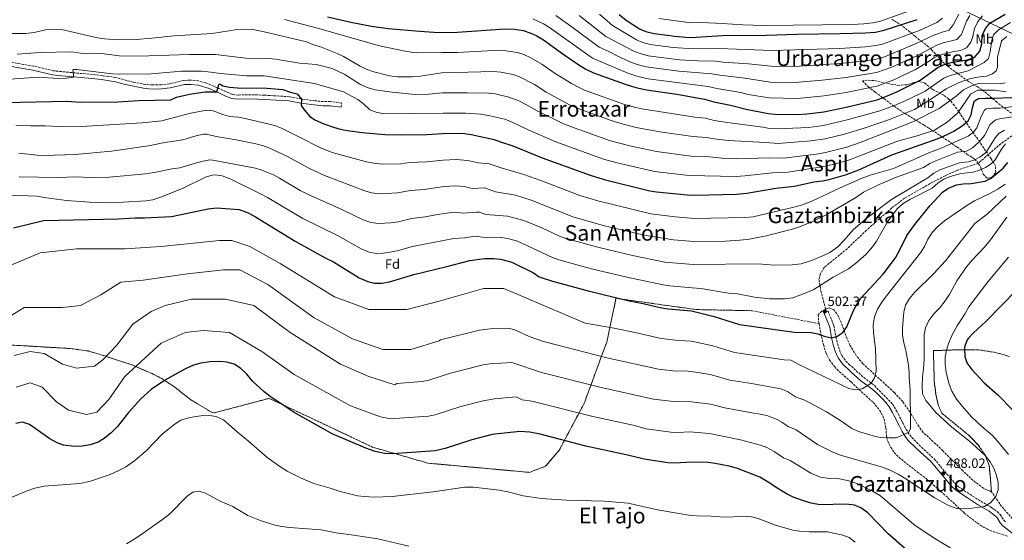
# Model space of a CAD drawing. Units: metres. Extents: x 590090 to 593520, y 4752157 to 4754516.
# Drawn here: x 590591 to 591317, y 4753262 to 4753646 of the extents above; entities that cross this region are included whole.
import ezdxf
from ezdxf.enums import TextEntityAlignment as Align

# ---------------------------------------------------------------- set-up
doc = ezdxf.new("R2010")
doc.units = ezdxf.units.M
doc.header["$MEASUREMENT"] = 0
doc.linetypes.add('DGN Style 3', pattern=[2.435891, 1.739922, -0.695969])
for name, color, linetype, lineweight in [('Camino', 7, 'DGN Style 3', 0), ('Cauce permanente', 151, 'Continuous', 13), ('Cota de punto acotado terreno', 7, 'Continuous', 0), ('Curva de nivel directora', 30, 'Continuous', 30), ('Curva de nivel intermedia', 30, 'Continuous', 0), ('Etiqueta de uso rústico', 92, 'Continuous', 0), ('Etiqueta de zona arbolada', 92, 'Continuous', 0), ('Linea de separación interior de zonas arboladas', 92, 'DGN Style 3', 0), ('Límite de municipio', 7, 'Continuous', 0), ('Margen derecho', 7, 'Continuous', 0), ('Punto acotado terreno (símbolo)', 7, 'Continuous', 0), ('Senda', 7, 'DGN Style 3', 0), ('Texto de rotulación de espacio menor sin especificar', 7, 'Continuous', 0), ('Texto de Área (paraje) menor', 7, 'Continuous', 0), ('Zona arbolada', 92, 'DGN Style 3', 0)]:
    doc.layers.add(name, color=color, linetype=linetype, lineweight=lineweight)
doc.styles.add('Style-Arial', font='arial.ttf')

# ---------------------------------------------------------------- blocks, each defined once
blk = doc.blocks.new('5PATER')
at = {"layer": 'Cauce permanente', "linetype": 'Continuous', "lineweight": 0}
h = blk.add_hatch(color=51, dxfattribs=at)
edge = h.paths.add_edge_path()
edge.add_ellipse((0, 0), major_axis=(-0.11, -0.111), ratio=0.999422, start_angle=0, end_angle=360)

msp = doc.modelspace()

# ---------------------------------------------------------------- linework, layer by layer
at = {"layer": 'Camino', "color": 7, "linetype": 'DGN Style 3', "lineweight": 0}
for points in [[(590828, 4753581.72, 529.19), (590828.39, 4753584.78, 529.19), (590819.87, 4753585.86, 527.5), (590814.9, 4753585.77, 527.03), (590808.45, 4753586.45, 526.31), (590798.62, 4753587.65, 525.23), (590789.84, 4753589.43, 524.39), (590771.23, 4753590.56, 524.21), (590761.33, 4753590.89, 524.09), (590752.05, 4753590.64, 523.96), (590747.72, 4753591.06, 524.09), (590731.61, 4753598.29, 525.47), (590727.98, 4753599.64, 525.76), (590722.39, 4753601.17, 526.14), (590716.9, 4753601.64, 526.48), (590711.91, 4753601.43, 526.79), (590701.19, 4753598.92, 527.87), (590695.17, 4753598.24, 528.35), (590688.99, 4753598.17, 528.53), (590683.68, 4753598.47, 528.95), (590674.43, 4753600.19, 529.64), (590661.41, 4753603.63, 529.62), (590651.52, 4753605.1, 529.48), (590641.75, 4753606.1, 529.39), (590629.18, 4753607.19, 530.07), (590615.61, 4753608.6, 531.23), (590601.05, 4753612.03, 532.37), (590583.61, 4753614.93, 533.75)], [(591185.99, 4753430.72, 502.37), (591187.28, 4753431.23, 502.37), (591191.64, 4753420.27, 501.29), (591193.12, 4753412.03, 499.85), (591194.28, 4753407.21, 499.3), (591196.63, 4753399.99, 498.67), (591197.48, 4753398.35, 498.53), (591200.46, 4753394.33, 498.17), (591202.68, 4753392.03, 497.93), (591213.64, 4753382.11, 496.25), (591221.63, 4753376.14, 495.54), (591234.88, 4753362.51, 492.83), (591239.04, 4753355.39, 492.17), (591242.64, 4753348.27, 490.61), (591244.93, 4753343.87, 490.12), (591249.01, 4753337.75, 489.65), (591254.48, 4753332.32, 489.41), (591265.72, 4753322.03, 488.93), (591277.52, 4753307.87, 487.55), (591280.79, 4753304.1, 487.3), (591283.6, 4753301.56, 487.13), (591291.88, 4753295.95, 486.41), (591300.08, 4753290.75, 485.21), (591308.04, 4753286.11, 484.49), (591312.05, 4753283.15, 484.19), (591314.32, 4753281.07, 484.01), (591317.02, 4753276.83, 483.68), (591318.52, 4753275.07, 483.53)]]:
    msp.add_polyline3d(points, dxfattribs=at)
at = {"layer": 'Curva de nivel directora', "color": 30, "linetype": 'Continuous', "lineweight": 30, "flags": 128}
for points, elevation in [([(590817.92, 4753648.28), (590836.45, 4753644.11), (590850.28, 4753641.56), (590862.68, 4753639.8), (590886, 4753637.72), (590899.84, 4753636.92), (590913.92, 4753637), (590948.68, 4753639.56), (590955.87, 4753639.25), (590962.4, 4753638.19), (590967.96, 4753636.43), (590972.48, 4753634.3), (590977.25, 4753631.46), (590992.6, 4753620.43), (591003.36, 4753612.99), (591008.56, 4753609.79), (591014.24, 4753607.15), (591037.47, 4753598.68), (591045.34, 4753596.16), (591053.27, 4753594.41), (591075.68, 4753591.31), (591096.2, 4753587.63), (591102.96, 4753585.63), (591115.28, 4753583.18), (591126.8, 4753580.19), (591143.05, 4753577.04), (591148.35, 4753576.61), (591164.8, 4753576.27), (591171.92, 4753576.75), (591184.24, 4753578.35), (591200.6, 4753581.79), (591223.44, 4753587.23), (591228.6, 4753588.99), (591238.05, 4753592.94), (591255.16, 4753601.63), (591268.4, 4753611.07), (591272.96, 4753613.13), (591278.04, 4753614.65), (591290.24, 4753616.59), (591294.86, 4753618.43), (591295.96, 4753619.15), (591299.24, 4753623.15), (591300.8, 4753628.43), (591301.12, 4753634.67), (591303.52, 4753639.87), (591306.81, 4753643.69), (591318.04, 4753650.27)], 550), ([(591033.12, 4753650.03), (591038.36, 4753646.03), (591048.2, 4753639.47), (591052.79, 4753637.47), (591059.09, 4753635.97), (591074.2, 4753634.03), (591085, 4753633.23), (591090, 4753633.28), (591109.4, 4753634.51), (591141.96, 4753634.89), (591164.4, 4753635.71), (591196.2, 4753636.03), (591215, 4753636.5), (591222.31, 4753637.14), (591228.64, 4753638.43), (591253.15, 4753646.41)], 575), ([(590580.12, 4753585.2), (590625.48, 4753586.12), (590635.64, 4753585.49), (590663.28, 4753585.72), (590678.44, 4753586.52), (590702.28, 4753587.16), (590706.36, 4753589.16), (590716.17, 4753591.23), (590727.52, 4753592.92), (590736.28, 4753592.92), (590737.74, 4753598.36), (590738.44, 4753599), (590740.76, 4753597.56), (590745.66, 4753596.54), (590751.46, 4753595.94), (590773.2, 4753595.72), (590784.93, 4753594.85), (590790.56, 4753592.84), (590795.4, 4753591.61), (590798.62, 4753587.65), (590798.56, 4753582.92), (590800.68, 4753579.72), (590804.84, 4753574.76), (590809.11, 4753572.15), (590815.24, 4753569.33), (590822.32, 4753566.84), (590827.16, 4753565.57), (590832.68, 4753564.44), (590843.44, 4753562.92), (590860.12, 4753561.65), (590872.76, 4753561.39), (590891.24, 4753561.63), (590902.72, 4753562.36), (590913.24, 4753562.44), (590919.04, 4753562.2), (590924, 4753561.58), (590940.88, 4753557.72), (590945.66, 4753556.23), (590954.56, 4753553.08), (590976.36, 4753544.28), (591011.8, 4753531.5), (591022.08, 4753528.36), (591055.88, 4753520.03), (591060.8, 4753519.13), (591083.28, 4753516.99), (591089.44, 4753516.67), (591119.64, 4753517.56), (591127.42, 4753518.17), (591148.78, 4753521.83), (591162.52, 4753523.47), (591176.92, 4753526.59), (591183.12, 4753527.31), (591188.02, 4753528.31), (591200.3, 4753531.67), (591209.98, 4753535.39), (591234.36, 4753546.43), (591268.68, 4753558.53), (591274.8, 4753561.21), (591280.19, 4753564.1), (591286.36, 4753568.03), (591290.64, 4753571.55), (591293.02, 4753575.95), (591293.88, 4753581.15), (591295.11, 4753585.98), (591295.36, 4753586.43), (591298.44, 4753588.03), (591303.43, 4753588.43), (591310, 4753588.27), (591322.88, 4753588.83)], 525), ([(590586.16, 4753492.52), (590608.36, 4753497.96), (590663.76, 4753499.16), (590675.92, 4753500.12), (590682.96, 4753500.04), (590702.87, 4753501.03), (590729.93, 4753506.73), (590735.9, 4753507.41), (590752.6, 4753506.12), (590759.32, 4753503.64), (590764.88, 4753500.68), (590794.05, 4753482.83), (590816.19, 4753470.61), (590822.24, 4753467.64), (590841.28, 4753455.76), (590847.6, 4753452.92), (590852.49, 4753451.85), (590858.08, 4753451.87), (590863.73, 4753452.81), (590881.5, 4753458.19), (590905.92, 4753464.04), (590922.92, 4753468.52), (590933.76, 4753469.88), (590940.64, 4753470.04), (590945.61, 4753469.6), (590952.33, 4753467.85), (590954.44, 4753467), (590970, 4753459.32), (590974.11, 4753456.47), (590983.86, 4753453.17), (591010.28, 4753446.04), (591040.56, 4753438.76), (591050.88, 4753436.84), (591064.4, 4753433.56), (591069.34, 4753432.8), (591086.56, 4753431.32), (591103.18, 4753427.1), (591121.96, 4753421.24), (591162.28, 4753415.56), (591174.8, 4753415.31), (591179.69, 4753414.36), (591184.51, 4753412.6), (591189.95, 4753411.37), (591193.84, 4753412.35), (591198.2, 4753415.39), (591201.07, 4753419.52), (591206.12, 4753431.63), (591208.68, 4753436.59), (591211.49, 4753440.73), (591227.97, 4753458.32), (591237, 4753470.6), (591240.59, 4753476.91), (591245.52, 4753486.99), (591251.24, 4753495.21), (591262.3, 4753508.97), (591271.68, 4753518.91), (591275.79, 4753521.74), (591281.98, 4753524.34), (591287, 4753525.03), (591292.92, 4753525.39), (591303.36, 4753526.99), (591307.77, 4753529.36), (591316.61, 4753536.62), (591320, 4753540.91)], 500), ([(591326.44, 4753446.51), (591304.04, 4753423.71), (591294.34, 4753414.94), (591290.96, 4753411.23), (591290.07, 4753409.99), (591288.28, 4753405.31), (591288.06, 4753403.84), (591288.32, 4753397.76), (591289.6, 4753392.91), (591293.32, 4753388.03), (591302.46, 4753378.19), (591312.66, 4753369.33), (591323.76, 4753358.11)], 475), ([(591249.68, 4753251.08), (591231.6, 4753266.84), (591216.64, 4753282.23), (591211.48, 4753286.05), (591206.8, 4753287.8), (591200.72, 4753288.6), (591181.2, 4753288.2), (591174.92, 4753289.4), (591169.16, 4753291.16), (591161.63, 4753293.79), (591157.12, 4753295.96), (591151, 4753299.64), (591143.21, 4753304.98), (591136.87, 4753308.55), (591120.51, 4753314.93), (591114.29, 4753316.69), (591104.04, 4753318.68), (591098.84, 4753319.32), (591086.68, 4753319.56), (591074.15, 4753318.88), (591069.16, 4753319.24), (591051.48, 4753321.8), (591038.23, 4753325.17), (591008.52, 4753331.56), (590974.92, 4753340.23), (590967.29, 4753341.82), (590959.91, 4753342.3), (590939.48, 4753340.1), (590924.36, 4753336.19), (590904.68, 4753329.72), (590897.28, 4753328.12), (590866.2, 4753325.8), (590859.88, 4753326.12), (590852.96, 4753327.48), (590846.24, 4753329.88), (590821.32, 4753340.52), (590793.24, 4753356.28), (590775.52, 4753368.12), (590771.2, 4753371.48), (590762.84, 4753379.24), (590758.25, 4753384.54), (590753.99, 4753388.8), (590748.91, 4753391.88), (590743.49, 4753393.53), (590738.52, 4753394.04), (590731.16, 4753393.72), (590724.44, 4753392.68), (590718.96, 4753391.16), (590714, 4753389.08), (590708.88, 4753386.44), (590697.49, 4753379.91), (590687.85, 4753373.18), (590680.16, 4753366.52), (590671, 4753356.2), (590662.96, 4753345.91), (590658.36, 4753341.19), (590653.08, 4753337.04), (590648.76, 4753334.52), (590642.84, 4753332.36), (590636.88, 4753331.4), (590631.24, 4753331.32), (590623.18, 4753332.29), (590618.44, 4753333.88), (590612.96, 4753336.84), (590597.92, 4753347.34), (590592.86, 4753349.06), (590587.92, 4753348.12)], 475)]:
    msp.add_lwpolyline(points, dxfattribs=dict(at, elevation=elevation))
at = {"layer": 'Curva de nivel intermedia', "color": 30, "linetype": 'Continuous', "lineweight": 0, "flags": 128}
for points, elevation in [([(591248.1, 4753653.11), (591225.37, 4753644.92), (591220.46, 4753643.94), (591213.67, 4753643.11), (591205.08, 4753642.68), (591139.67, 4753641.89), (591124.42, 4753642.45), (591109.26, 4753643.55), (591094.08, 4753644.19), (591086.09, 4753643.9), (591062.41, 4753647.26)], 580), ([(590786.11, 4753646.34), (590810.52, 4753640.12), (590856.24, 4753627.02), (590876.57, 4753622.86), (590883.38, 4753621.92), (590901.96, 4753622.01), (590913.79, 4753622.08), (590944.72, 4753623.74), (590949.7, 4753623.4), (590958.1, 4753622.1), (590962.89, 4753620.67), (590967.95, 4753618.09), (590975.96, 4753613.45), (590985.92, 4753606.59), (590997.96, 4753599.25), (591003.06, 4753596.35), (591007.62, 4753594.28), (591037.08, 4753583.66), (591045.54, 4753581.36), (591049.94, 4753580.48), (591089.01, 4753574.33), (591096.85, 4753573.5), (591103.26, 4753571.93), (591113.12, 4753570.31), (591139.05, 4753566.99), (591144.2, 4753565.99), (591149.19, 4753565.77), (591167.23, 4753566.34), (591172.92, 4753566.72), (591184, 4753568.24), (591202.48, 4753572.51), (591225.63, 4753579.07)], 545), ([(590969.4, 4753646.89), (590977.38, 4753643.23), (590981.65, 4753640.62), (591013.48, 4753617.84), (591039.62, 4753606.84), (591046.83, 4753604.42), (591054.43, 4753602.72), (591098.84, 4753597.01), (591105.25, 4753595.42), (591122.98, 4753592.5), (591128.32, 4753591.11), (591143.83, 4753588.64), (591164.72, 4753588.16), (591184.42, 4753590.11), (591200.63, 4753592.65), (591223.22, 4753597.21), (591235.74, 4753601.85), (591251.76, 4753609.61), (591261.18, 4753615.17), (591265.35, 4753618.14), (591269.91, 4753620.2), (591279.15, 4753622.66), (591284.97, 4753623.58), (591289.53, 4753625.62), (591292.56, 4753629.74), (591294.08, 4753633.8), (591295.33, 4753639.9), (591297.86, 4753644.85), (591301.35, 4753649.22)], 555), ([(590986.49, 4753649.46), (590997.47, 4753641.53), (591018.39, 4753625.89), (591024.61, 4753623.28), (591034.02, 4753618.47), (591041.77, 4753615), (591046.45, 4753613.25), (591053.17, 4753611.45), (591077.08, 4753608.25), (591101.48, 4753606.38), (591107.54, 4753605.21), (591125.83, 4753603.07), (591144.61, 4753600.25), (591162.79, 4753599.96), (591183.05, 4753601.55), (591200.78, 4753603.53), (591222.99, 4753607.19), (591234.29, 4753611.14), (591252.89, 4753619.71), (591267.57, 4753627.51), (591272.3, 4753629.1), (591282.46, 4753631.67), (591285.77, 4753635.35), (591289.54, 4753645.14), (591291.99, 4753649.49)], 560), ([(591003.51, 4753649.49), (591023.3, 4753633.94), (591043.91, 4753623.15), (591048.56, 4753621.32), (591054.66, 4753619.7), (591077.79, 4753616.72), (591091.24, 4753615.95), (591104.12, 4753615.76), (591109.82, 4753614.99), (591128.69, 4753613.65), (591145.4, 4753611.86), (591162.51, 4753611.84), (591195.95, 4753613.91), (591215.08, 4753616.01), (591222.77, 4753617.17), (591227.61, 4753618.47), (591252.29, 4753628.59), (591264.87, 4753634.69), (591271.51, 4753637.1), (591276.7, 4753638.58), (591279.68, 4753642.6), (591283.75, 4753650.37)], 565), ([(591018.55, 4753650.33), (591028.21, 4753641.99), (591046.06, 4753631.31), (591050.68, 4753629.4), (591056.14, 4753627.95), (591072.99, 4753625.7), (591088.12, 4753624.71), (591106.76, 4753625.13), (591146.18, 4753623.46), (591196.08, 4753624.97), (591215.04, 4753626.25), (591222.54, 4753627.15), (591227.42, 4753628.29), (591255.18, 4753638.61), (591267.68, 4753644.32), (591271.73, 4753647.29)], 570), ([(590577.79, 4753635.98), (590595.08, 4753636.07), (590601.46, 4753636.9), (590609.68, 4753638.68), (590614.67, 4753639.19), (590621.52, 4753639.09), (590648.28, 4753633), (590653.21, 4753632.14), (590664.02, 4753631.4), (590676.59, 4753631.77), (590688.28, 4753632.6), (590704.84, 4753634.36), (590732.72, 4753636.12), (590751.28, 4753639.16), (590756.28, 4753639.41), (590762.83, 4753639.07), (590770.13, 4753637.61), (590802.44, 4753629.88), (590807.09, 4753628.02), (590812.84, 4753626.2), (590825.12, 4753621.32), (590829.67, 4753619.22), (590841.96, 4753611.96), (590846.47, 4753609.79), (590852.16, 4753607.72), (590863.63, 4753604.89), (590869.56, 4753604.12), (590880.64, 4753604.15), (590886.27, 4753604.61), (590902.36, 4753607.1), (590940.76, 4753607.92), (590945.72, 4753607.43), (590954.82, 4753605.73), (590959.04, 4753604.35), (590970.61, 4753598.36), (590979.24, 4753592.74), (590996.99, 4753583.18), (591002.16, 4753580.94), (591027.2, 4753571.81), (591036.04, 4753569.04), (591045.76, 4753566.72), (591063.23, 4753563.43), (591087.58, 4753560), (591097.5, 4753559.37), (591103.55, 4753558.23), (591113.47, 4753556.98), (591141.48, 4753555.7), (591150.51, 4753554.93), (591174.64, 4753556.8), (591185.24, 4753558.32)], 540), ([(591225.63, 4753579.07), (591236.3, 4753582.96), (591246.54, 4753587.45), (591259.09, 4753593.55), (591272.85, 4753603.17), (591277.44, 4753605.13), (591290.8, 4753608.46), (591302.49, 4753614.69), (591305.68, 4753617.71), (591306.86, 4753622.59), (591308.22, 4753630.96), (591309.47, 4753635.22), (591312.98, 4753638.73), (591321.89, 4753644.13)], 545), ([(591185.24, 4753558.32), (591199.38, 4753561.76), (591213.83, 4753566.27), (591232.54, 4753572.52), (591248.74, 4753578.91), (591251.04, 4753579.97), (591264.48, 4753588.4), (591274.51, 4753595.36), (591284.18, 4753600.01), (591291.61, 4753602.71), (591297.56, 4753603.87), (591304.26, 4753604.65), (591308.72, 4753606.2), (591311.32, 4753608.52), (591312.43, 4753611.22), (591312.36, 4753618.58), (591315.42, 4753630.56), (591319.17, 4753633.85)], 540), ([(590588.99, 4753620.8), (590605.92, 4753622.03), (590629.24, 4753622.6), (590635.56, 4753621.56), (590651.28, 4753621.26), (590664.24, 4753619.56), (590669.24, 4753619.32), (590686, 4753619.48), (590715.96, 4753620.5), (590735.2, 4753620.52), (590757.64, 4753617.88), (590774.52, 4753617.56), (590779.5, 4753617.08), (590797.19, 4753614.29), (590809.56, 4753613.16), (590821.24, 4753610.36), (590830.68, 4753605.89), (590842.36, 4753598.52), (590847.2, 4753596.28), (590852.96, 4753594.52), (590865.52, 4753592.68), (590882.68, 4753591.16), (590892.69, 4753591.25), (590902.75, 4753592.19), (590920.98, 4753592.41), (590936.8, 4753592.1), (590941.74, 4753591.44), (590951.74, 4753589.19), (590959.21, 4753586.4), (590965.26, 4753583.26), (590972.56, 4753578.9), (590991.68, 4753569.63), (590999.98, 4753566.37), (591026.81, 4753556.78), (591042.08, 4753552.9), (591060.78, 4753548.96), (591086.15, 4753545.66), (591097.83, 4753545.26), (591108.83, 4753544.07), (591119.77, 4753543.61)], 535), ([(590583.6, 4753602.36), (590604.31, 4753603.75), (590619.31, 4753602.94), (590625.19, 4753603.13), (590630.73, 4753603.96), (590629.95, 4753609.33), (590630.36, 4753609.56), (590632.6, 4753609.56), (590659.16, 4753606.2), (590664.16, 4753606.11), (590687.84, 4753606.36), (590710.31, 4753608.18), (590724.88, 4753608.2), (590731.8, 4753607.64), (590738.88, 4753606.52), (590758.19, 4753604.94), (590771.2, 4753604.74), (590808.28, 4753599.16), (590829.67, 4753593.13), (590840.32, 4753587.48), (590844.25, 4753584.39), (590849.2, 4753579.72), (590853.86, 4753577.91), (590859.55, 4753576.76), (590903.14, 4753577.27), (590920.01, 4753577.3), (590930.96, 4753576.52), (590937.76, 4753575.42), (590948.71, 4753572.73), (590954.79, 4753570.49), (590965.88, 4753565.05), (590986.38, 4753556.09), (591016.93, 4753544.94), (591021.67, 4753543.34), (591031.58, 4753540.71), (591058.33, 4753534.5), (591063.26, 4753533.69), (591084.71, 4753531.33), (591119.6, 4753530.56), (591125.96, 4753530.92), (591146.35, 4753533.12), (591157.65, 4753533.69), (591174.5, 4753536.53), (591181.87, 4753537.33), (591193.06, 4753539.88), (591203.15, 4753542.77), (591238.45, 4753556.68), (591252.95, 4753560.55), (591265.96, 4753564.81)], 530), ([(591119.77, 4753543.61), (591143.92, 4753544.41), (591151.59, 4753544.09), (591156.57, 4753544.43), (591180.62, 4753547.35), (591186.48, 4753548.41), (591201.26, 4753552.27), (591210.94, 4753555.62), (591249.98, 4753571), (591269.31, 4753580.67), (591281.95, 4753589.95), (591287.15, 4753594.59), (591292.73, 4753597.3), (591298.31, 4753599.23), (591314.29, 4753598.85), (591318.01, 4753599.62)], 535), ([(591265.96, 4753564.81), (591275.26, 4753570.61), (591283.06, 4753577.57), (591292.73, 4753591.5), (591297.93, 4753594.2), (591310.2, 4753594.2), (591318.75, 4753593.04)], 530), ([(591168.44, 4753509.63), (591175.28, 4753512.43), (591196.36, 4753522.27), (591212.56, 4753529.23), (591218.28, 4753531.39), (591235.72, 4753536.51), (591254.55, 4753544.8), (591259.18, 4753547.05), (591271.34, 4753551.69), (591290.64, 4753560.3), (591294.64, 4753563.3), (591297.02, 4753566.5), (591300.35, 4753574.85), (591302.68, 4753579.47), (591304, 4753580.36), (591308.97, 4753581.03), (591313.97, 4753581.01), (591324.05, 4753582.13)], 520), ([(590588, 4753568.52), (590598.76, 4753568.04), (590609.48, 4753568.04), (590619.76, 4753567.49), (590640.2, 4753567.74), (590681.23, 4753570.17), (590695.68, 4753571.56), (590715.92, 4753576.92), (590728.64, 4753579.48), (590733.61, 4753578.99), (590740.68, 4753576.36), (590745.76, 4753574.84), (590752.24, 4753574.28), (590757.15, 4753573.33), (590774.92, 4753569.24), (590779.73, 4753567.85), (590784.39, 4753566), (590797.7, 4753559.28), (590812.23, 4753551.88), (590821.37, 4753548.34), (590845.73, 4753541.51), (590851.93, 4753540.35), (590858.59, 4753539.69), (590871.91, 4753539.96), (590878.51, 4753540.8), (590891.24, 4753541.4), (590903.36, 4753542.69), (590912.74, 4753543.01), (590921.35, 4753542.33), (590929.15, 4753540.54), (590937.29, 4753539.88), (590946.75, 4753536.62), (590962.9, 4753531.98), (590975.32, 4753527.63), (591004.12, 4753516.5), (591017.33, 4753512.54), (591056.52, 4753503.06), (591074.45, 4753500.66), (591088.86, 4753499.6), (591126, 4753500.19), (591131.96, 4753500.67), (591162.08, 4753507.87), (591168.44, 4753509.63)], 520), ([(590918.7, 4753523.07), (590924.55, 4753521.73), (590933.7, 4753522.04), (590941.91, 4753519.25), (590956.73, 4753516.66), (590968.84, 4753512.92), (590998.98, 4753500.67), (591022.27, 4753494.22), (591047.36, 4753488.1), (591054.67, 4753486.62), (591073.17, 4753483.7), (591088.29, 4753482.53), (591111.64, 4753482.91), (591122.12, 4753483.47), (591129.32, 4753484.35), (591141.64, 4753486.75), (591160.04, 4753491.31), (591165, 4753492.83), (591175.32, 4753497.15), (591185.84, 4753502.35), (591208.2, 4753515.39), (591213.52, 4753518.91), (591225.08, 4753524.59), (591237.88, 4753530.11), (591257.75, 4753537.18), (591262.31, 4753540.01), (591266.79, 4753542.19), (591282.91, 4753548.48), (591289.46, 4753549.26), (591293.83, 4753551.69), (591298.61, 4753555.94), (591303.06, 4753561), (591306.81, 4753568.56), (591310.51, 4753572.09), (591312.54, 4753572.92), (591323.18, 4753574.56)], 515), ([(590590.19, 4753547.83), (590603.76, 4753546.36), (590608.76, 4753546.11), (590631.64, 4753546.88), (590658.49, 4753549.15), (590685.84, 4753553.16), (590697.8, 4753555.56), (590711.08, 4753557.64), (590721.68, 4753560.76), (590726.64, 4753561.77), (590728.68, 4753561.72), (590735.64, 4753560.04), (590750.45, 4753557.7), (590765.02, 4753554.72), (590769.84, 4753553.35), (590774.52, 4753551.6), (590787.81, 4753545.48), (590804.64, 4753536.42), (590815.6, 4753531.25), (590845.57, 4753519.83), (590850.41, 4753518.59), (590857.07, 4753517.73), (590869.55, 4753518.39), (590879.25, 4753520.15), (590889.23, 4753520.94), (590904, 4753523.03), (590912.25, 4753523.59), (590918.7, 4753523.07)], 515), ([(590870.21, 4753497.11), (590880, 4753499.49), (590889.92, 4753500.74), (590899.06, 4753502.48), (590909.61, 4753503.99), (590911.75, 4753504.16), (590918, 4753503.37), (590927.98, 4753504.26), (590930.1, 4753504.2), (590934.82, 4753502.48), (590950.76, 4753501.17), (590962.73, 4753498.14), (590976.11, 4753492.54), (590989.14, 4753486.56), (590993.84, 4753484.85), (591017.51, 4753478.34), (591043.1, 4753472.13), (591066.94, 4753467.41), (591087.71, 4753465.46), (591135.64, 4753466.11), (591147.56, 4753465.15), (591160.88, 4753465.23), (591167.44, 4753466.11), (591174.44, 4753468.27), (591184.04, 4753472.27), (591188.6, 4753474.51), (591194.4, 4753478.59), (591199.04, 4753483.23), (591206.12, 4753491.31), (591216.28, 4753500.11), (591234.16, 4753513.47), (591260.95, 4753529.56), (591265.43, 4753532.98), (591269.76, 4753535.42), (591284.27, 4753540.66), (591290.79, 4753541.33), (591295.51, 4753542.93), (591299.21, 4753544.83), (591303.29, 4753547.78), (591304.51, 4753549.18), (591310.72, 4753559.18), (591313.28, 4753562.26), (591317.58, 4753564.84)], 510), ([(590958.08, 4753482.79), (590983.99, 4753470.71), (590988.71, 4753469.04), (591012.75, 4753462.49), (591038.85, 4753456.16), (591065.67, 4753450.48), (591070.63, 4753449.79), (591087.14, 4753448.39), (591093.36, 4753447.8), (591113.92, 4753444.44), (591120.52, 4753443.8), (591133, 4753441.56), (591144.32, 4753440.19), (591155.28, 4753440.11), (591161.32, 4753440.91), (591171.72, 4753444.83), (591176.88, 4753447.23), (591191.04, 4753456.11), (591202.28, 4753462.43), (591207.6, 4753466.27), (591215.4, 4753473.15), (591220.04, 4753478.51), (591223, 4753482.91), (591231.36, 4753497.55), (591238.52, 4753506.99), (591242.84, 4753510.51), (591248.08, 4753513.71), (591264.15, 4753521.95), (591268.56, 4753525.95), (591272.71, 4753528.66), (591277.43, 4753530.53), (591285.63, 4753532.85), (591294.33, 4753533.74), (591299.12, 4753535.08), (591303.49, 4753537.1), (591307.67, 4753539.92), (591310.56, 4753542.9), (591315.29, 4753550.62), (591318.25, 4753554.69)], 505), ([(590590.31, 4753530.28), (590619.16, 4753529.69), (590632.72, 4753530.36), (590642.76, 4753529.79), (590656.84, 4753530.04), (590683.64, 4753532.6), (590690.04, 4753533.48), (590703.2, 4753536.2), (590709, 4753537), (590721.12, 4753540.6), (590726.08, 4753541.88), (590731.06, 4753542.73), (590733.36, 4753542.6), (590764.72, 4753536.78), (590769.48, 4753535.26), (590777.93, 4753531.67), (590782.57, 4753529.27), (590797.82, 4753520.31), (590805.36, 4753516.43), (590828.4, 4753506.08), (590844.14, 4753498.47), (590849.92, 4753496.61), (590855.54, 4753495.77), (590864.28, 4753496.3), (590870.21, 4753497.11)], 510), ([(590584.12, 4753516.68), (590603.28, 4753516.12), (590610.44, 4753514.76), (590625.24, 4753512.92), (590642.28, 4753511.48), (590650.72, 4753511.32), (590667.12, 4753511.64), (590684, 4753512.68), (590688.95, 4753513.42), (590695.37, 4753515.5), (590710.9, 4753521.73), (590727.96, 4753529.96), (590732.8, 4753531.45), (590735.12, 4753531.72), (590740.05, 4753531.03), (590746.5, 4753528.6), (590768.05, 4753517.87), (590773.73, 4753514.97), (590799.7, 4753499.63), (590825.32, 4753486.86), (590842.71, 4753477.12), (590848.76, 4753474.77), (590854.02, 4753473.81), (590859.01, 4753473.91), (590863.99, 4753474.55), (590869.36, 4753475.68), (590880.75, 4753478.84), (590911.25, 4753484.74), (590919.22, 4753485.14), (590926.51, 4753486.36), (590934.14, 4753485.55), (590939.77, 4753485.77), (590946.21, 4753485.52), (590951.76, 4753484.54), (590958.08, 4753482.79)], 505), ([(590583.61, 4753464.82), (590605.91, 4753474.1), (590632.68, 4753477.19), (590668.37, 4753477.19), (590695.14, 4753478.74), (590738.26, 4753483.38), (590747.18, 4753483.38), (590760.56, 4753478.74), (590782.87, 4753466.36), (590823.02, 4753441.61), (590848.3, 4753432.32), (590876.55, 4753432.32), (590900.34, 4753438.51), (590933.06, 4753447.79), (590947.93, 4753447.79), (591008.15, 4753422.26), (591029.37, 4753418.46), (591045.93, 4753415.03), (591064.06, 4753410.84), (591077.28, 4753409.4), (591086.58, 4753408.96), (591102.31, 4753405.55), (591118.38, 4753400.72), (591154.86, 4753395.07), (591159.9, 4753394.85), (591165.71, 4753391.65), (591202.6, 4753374.12), (591207.56, 4753373), (591212.44, 4753373.79), (591219.04, 4753378.07), (591221.48, 4753381.95), (591222.72, 4753387.15), (591222.4, 4753403.63), (591220.92, 4753415.23), (591220.64, 4753420.91), (591221.52, 4753426.99), (591223.68, 4753432.51), (591226.88, 4753437.87), (591230.4, 4753442.51), (591255.52, 4753474.27), (591258.4, 4753478.91), (591260.96, 4753484.19), (591264.36, 4753489.39), (591268.4, 4753493.55), (591273.28, 4753497.71), (591290.56, 4753509.63), (591295.48, 4753512.59), (591306.72, 4753517.95), (591312.68, 4753521.15), (591318.08, 4753524.83)], 495), ([(590571.71, 4753419.95), (590594.02, 4753433.87), (590622.27, 4753433.87), (590635.65, 4753435.42), (590650.52, 4753443.16), (590665.39, 4753452.44), (590681.75, 4753453.99), (590714.47, 4753458.63), (590741.23, 4753461.72), (590753.13, 4753461.72), (590773.95, 4753450.89), (590808.15, 4753426.13), (590836.4, 4753410.66), (590858.71, 4753402.92), (590879.52, 4753402.92), (590900.34, 4753409.11), (590901.28, 4753410.02), (590930.02, 4753417.07), (590940.02, 4753418.39), (590951.33, 4753418.68), (590956.15, 4753417.33), (590966.61, 4753412.5), (590977.23, 4753408.63), (591024.16, 4753396.74), (591062.2, 4753388.4), (591075.25, 4753386.86), (591082.25, 4753386.99), (591091.51, 4753385.84), (591101.35, 4753384.01), (591114.79, 4753380.21), (591130.77, 4753377.74), (591152.39, 4753373.88), (591157.35, 4753371.75), (591163.34, 4753367.86), (591169.32, 4753365.56), (591174.88, 4753362.92), (591186.16, 4753356.84), (591196, 4753350.6), (591204.84, 4753344.44), (591209.88, 4753342.36), (591220.56, 4753339.16), (591225.88, 4753337.96), (591232.12, 4753337.64), (591237.68, 4753337.64), (591246.55, 4753341.44), (591248.04, 4753344.19), (591248.24, 4753349.31), (591247.96, 4753372.19), (591247.12, 4753382.83), (591247.2, 4753385.79), (591246.76, 4753391.23), (591244.72, 4753402.19), (591243.16, 4753407.71), (591242.24, 4753413.47), (591242.12, 4753418.75), (591243.12, 4753430.35), (591244.44, 4753435.47), (591247.32, 4753440.43), (591251.04, 4753444.83), (591265.36, 4753458.91), (591274, 4753468.27), (591295.64, 4753495.95), (591304.84, 4753502.83), (591318.68, 4753516.11)], 490), ([(591307.16, 4753483.79), (591319.12, 4753500.43)], 485), ([(590586.58, 4753398.28), (590598.48, 4753401.38), (590608.89, 4753399.83), (590622.27, 4753392.1), (590632.68, 4753389), (590646.06, 4753390.55), (590652.01, 4753395.19), (590662.42, 4753406.02), (590674.32, 4753421.49), (590687.7, 4753430.78), (590698.11, 4753435.42), (590717.44, 4753440.06), (590742.72, 4753440.06), (590763.54, 4753435.42), (590790.3, 4753415.3), (590827.48, 4753392.09), (590848.3, 4753382.81), (590867.63, 4753376.62), (590869.04, 4753377.76), (590887.69, 4753379.15), (590892.56, 4753380.26), (590908.74, 4753385.35), (590932.85, 4753391.46), (590937.79, 4753392.24), (590953.89, 4753393.28), (590975.85, 4753385.84), (591018.94, 4753375.01), (591058.43, 4753366.23), (591073.22, 4753364.32), (591086.63, 4753364.26), (591100.57, 4753362.43), (591111.21, 4753359.7), (591130.99, 4753356.06), (591137.22, 4753355.18), (591142.07, 4753353.99), (591149.79, 4753351.07), (591153.15, 4753349.17), (591157.83, 4753345.96), (591163.72, 4753343.48), (591179.56, 4753332.68), (591190.8, 4753327), (591196.44, 4753324.92), (591228.12, 4753315.72), (591233.56, 4753313.56), (591239.16, 4753310.68), (591244.6, 4753307.32), (591265.56, 4753293.64), (591276.24, 4753287.72), (591282.28, 4753285.4), (591287.84, 4753285.24), (591291.76, 4753285.4), (591302.84, 4753286.99), (591307.16, 4753289.71), (591311.08, 4753294.27), (591312.76, 4753299.31), (591312.88, 4753304.75), (591311.72, 4753309.79), (591310, 4753314.83), (591306.96, 4753319.79), (591303.44, 4753324.43), (591299.64, 4753328.11), (591291.64, 4753335.07), (591278.56, 4753345.39), (591267.16, 4753356.19), (591259.36, 4753365.15), (591257.08, 4753370.11), (591256.64, 4753375.79), (591256.88, 4753382.67), (591257.76, 4753388.67), (591258.24, 4753395.47), (591258.32, 4753413.63), (591259.2, 4753418.75), (591261.64, 4753424.35), (591265.36, 4753429.07), (591269.64, 4753433.39), (591273.68, 4753438.67), (591277.08, 4753443.95), (591282.4, 4753453.63), (591289.56, 4753463.79), (591293.32, 4753468.43), (591302.52, 4753478.11), (591307.16, 4753483.79)], 485), ([(591274.72, 4753402.43), (591276.16, 4753407.31), (591278.84, 4753413.71), (591282.52, 4753420.35), (591288.4, 4753429.39), (591291.08, 4753434.35), (591305.2, 4753452.83), (591320.56, 4753470.99)], 480), ([(590588.07, 4753375.07), (590598.48, 4753378.17), (590607.4, 4753375.07), (590617.81, 4753364.24), (590626.73, 4753358.05), (590640.11, 4753354.96), (590647.55, 4753356.51), (590656.47, 4753365.79), (590668.37, 4753382.81), (590695.13, 4753407.57), (590712.98, 4753415.3), (590726.36, 4753416.85), (590745.69, 4753415.3), (590769.48, 4753401.38), (590793.28, 4753384.36), (590834.91, 4753361.15), (590857.03, 4753353.12), (590861.92, 4753352.11), (590867.56, 4753351.77), (590892.48, 4753353.64), (590897.39, 4753354.6), (590916.21, 4753360.67), (590932.77, 4753364.88), (590941.14, 4753366.33), (590957.05, 4753367.76), (590961.65, 4753365.77), (590968.66, 4753364.75), (591013.73, 4753353.28), (591043.47, 4753346.85), (591053.15, 4753344.33), (591071.19, 4753341.78), (591076.18, 4753341.61), (591085.2, 4753342.03), (591099.71, 4753340.87), (591122.69, 4753336.25), (591137.38, 4753332.16), (591142.15, 4753330.36), (591147.5, 4753327.53), (591154.41, 4753322.8), (591159.44, 4753320.92), (591174.64, 4753311.64), (591181.48, 4753308.68), (591188.56, 4753307.56), (591195.76, 4753307.24), (591202.72, 4753305.96), (591209.28, 4753303.64), (591220.04, 4753298.2), (591226.04, 4753294.76), (591250.72, 4753273.72), (591264.84, 4753263.96), (591289.2, 4753249.32)], 480), ([(591320.36, 4753325.23), (591312.64, 4753334.83), (591308.64, 4753339.31), (591300.84, 4753345.95), (591293.28, 4753353.23), (591286.44, 4753360.67), (591282, 4753366.27), (591278.64, 4753371.95), (591276.6, 4753377.31), (591274.52, 4753385.95), (591273.68, 4753391.71), (591273.8, 4753397.07), (591274.72, 4753402.43)], 480), ([(590583.36, 4753292.97), (590595.42, 4753298.35), (590601.87, 4753300.53), (590608.69, 4753301.88), (590635.24, 4753303.8), (590642.28, 4753305.4), (590657.52, 4753310.6), (590664.4, 4753313.64), (590668.8, 4753316.01), (590675.72, 4753320.76), (590684.23, 4753328.28), (590696.06, 4753340.57), (590705.44, 4753348.04), (590709.74, 4753350.58), (590716.34, 4753352.67), (590724.48, 4753353.88), (590730.72, 4753354.2), (590735.64, 4753353.39), (590741.06, 4753350.86), (590751.2, 4753341.96), (590759.68, 4753335.21), (590773.07, 4753323.3), (590782.78, 4753316.38), (590788.24, 4753313.08), (590797.96, 4753308.04), (590807.88, 4753303.87), (590819.84, 4753300.52), (590827.32, 4753298.04), (590840.16, 4753294.92), (590845.11, 4753294.2), (590852.08, 4753293.88), (590865.67, 4753294.38), (590895.92, 4753297.8), (590919.29, 4753301.27), (590925.55, 4753301.08), (590944.72, 4753298.92), (590950.96, 4753297.8), (590962.24, 4753294.92), (590975.8, 4753292.92), (590994.36, 4753291.64), (591022, 4753290.84), (591039.84, 4753289.4), (591061.36, 4753284.36), (591084.52, 4753280.44), (591090.28, 4753279.96), (591100.68, 4753279.88), (591110.67, 4753279.02), (591124.12, 4753279.48), (591130.8, 4753279.4), (591135.64, 4753278.17), (591148.48, 4753273.08), (591161.4, 4753269.4), (591166.35, 4753268.68), (591173.35, 4753268.18), (591187, 4753268.28), (591198.32, 4753265.88), (591202.97, 4753264.04), (591207.43, 4753260.65)], 470), ([(590669.45, 4753259.44), (590675.66, 4753263.14), (590681.2, 4753266.68), (590696.23, 4753277.23), (590701.44, 4753281.56), (590714.4, 4753294.6), (590718.41, 4753297.56), (590723.2, 4753298.28), (590727.95, 4753296.71), (590738.72, 4753290.92), (590748.06, 4753286.91), (590759.2, 4753280.36), (590768.94, 4753276.32), (590779.36, 4753273.16), (590784.24, 4753272.08), (590789.76, 4753271.32), (590813.16, 4753269.8), (590824.19, 4753267.43), (590837.2, 4753265.88), (590855.08, 4753263.16), (590878, 4753257.72)], 465)]:
    msp.add_lwpolyline(points, dxfattribs=dict(at, elevation=elevation))
at = {"layer": 'Linea de separación interior de zonas arboladas', "color": 92, "linetype": 'DGN Style 3', "lineweight": 0}
for points in [[(590569.52, 4753407, 496.6), (590627.88, 4753403.56, 489.34), (590641.44, 4753401.72, 487.18), (590652.64, 4753398.36, 485.74), (590673.76, 4753391.4, 484.78), (590688.52, 4753385, 483.94), (590695.24, 4753381.56, 483.46), (590700.36, 4753378.28, 482.92), (590705.04, 4753375.16, 482.38), (590716.84, 4753365.8, 481.18), (590732.52, 4753356.44, 480.22), (590734.56, 4753356.12, 480.1), (590774.92, 4753366.76, 480.28), (590851.2, 4753330.76, 482.08), (590891.96, 4753318.92, 481.9), (590967, 4753312.12, 480.7), (590978.8, 4753316.68, 480.4), (590988.92, 4753328.52, 481.48), (591007.36, 4753363.16, 486.64), (591024.28, 4753409.16, 499.3), (591030.8, 4753440.6, 506.5), (591090.08, 4753432.28, 507.1), (591131.12, 4753431.48, 508.42), (591180.66, 4753421.91, 501.42)], [(591321.24, 4753397.63, 481.45), (591315.6, 4753399.39, 482.11), (591309.96, 4753400.75, 482.47), (591298.16, 4753402.59, 483.01), (591289.36, 4753402.59, 484.93), (591280.96, 4753402.51, 486.19), (591268.36, 4753402.11, 487.63), (591265, 4753402.11, 487.63), (591265.12, 4753399.71, 487.93), (591265.68, 4753379.23, 488.05), (591266.84, 4753369.63, 488.05), (591268.76, 4753361.23, 487.99), (591271.24, 4753355.79, 487.93), (591291.68, 4753339.07, 488.65), (591298.28, 4753332.11, 488.95), (591303.44, 4753324.51, 489.07), (591306.28, 4753316.83, 489.19), (591307.98, 4753297.51, 489.13)]]:
    msp.add_polyline3d(points, dxfattribs=at)
at = {"layer": 'Límite de municipio', "color": 7, "linetype": 'Continuous', "lineweight": 0}
msp.add_polyline3d([(591368.34, 4753613.94, 506.81), (591336.08, 4753629.89, 531.06), (591285.44, 4753654.1, 565.4), (591261.77, 4753662.7, 580.21), (591226.33, 4753673.19, 597.08), (591167.56, 4753693.69, 615.85), (591121.03, 4753709.01, 625.91), (591035.23, 4753735.96, 618.97), (590915, 4753777.13, 622.85), (590817.62, 4753808.14, 628.36), (590776.84, 4753818.83, 634.81), (590750.32, 4753825.04, 644.28), (590727.61, 4753827.83, 649.9), (590703.42, 4753828.92, 650), (590569.05, 4753844.83, 622.28), (590128.36, 4753894.71, 619.31), (590145.36, 4753994.39, 685.03), (590094.93, 4754059.1, 730.74)], dxfattribs=at)
at = {"layer": 'Margen derecho', "color": 7, "linetype": 'Continuous', "lineweight": 0}
for points in [[(590583.16, 4753611.88, 533.75), (590600.44, 4753609, 532.37), (590615.03, 4753605.57, 531.23), (590618.88, 4753605, 530.93), (590641.46, 4753603.03, 529.39), (590651.13, 4753602.03, 529.48), (590661.33, 4753600.49, 529.63), (590668.84, 4753598.36, 529.79), (590683.28, 4753595.4, 528.95), (590688.92, 4753595.08, 528.53), (590695.36, 4753595.16, 528.35), (590701.72, 4753595.88, 527.87), (590712.32, 4753598.36, 526.79), (590717.31, 4753598.53, 526.45), (590722.52, 4753597.97, 526.1), (590730.52, 4753595.4, 525.47), (590736.28, 4753592.92, 524.81), (590741.56, 4753590.28, 524.51), (590746.96, 4753588.04, 524.09), (590751.94, 4753587.54, 523.96), (590761.32, 4753587.8, 524.09), (590771.08, 4753587.48, 524.21), (590789.44, 4753586.36, 524.39), (590798.12, 4753584.6, 525.23), (590808.1, 4753583.38, 526.31), (590814.76, 4753582.68, 527.03), (590819.75, 4753582.77, 527.51), (590828, 4753581.72, 529.19)], [(591185.99, 4753430.72, 502.37), (591184.28, 4753430.04, 502.37), (591188.52, 4753419.38, 501.29), (591189.95, 4753411.37, 499.85), (591191.11, 4753406.53, 499.32), (591192.6, 4753401.56, 498.89), (591194.73, 4753396.63, 498.53), (591197.99, 4753392.24, 498.17), (591204.06, 4753386.3, 497.45), (591211.58, 4753379.62, 496.25), (591219.49, 4753373.7, 495.54), (591223.28, 4753370.49, 494.9), (591226.86, 4753367.1, 494.11), (591230.16, 4753363.41, 493.31), (591232.29, 4753360.54, 492.83), (591234.9, 4753356.27, 492.43), (591236.2, 4753353.85, 492.17), (591239.76, 4753346.8, 490.61), (591242.06, 4753342.38, 490.13), (591244.72, 4753337.94, 489.78), (591246.51, 4753335.68, 489.65), (591252.25, 4753329.98, 489.41), (591263.31, 4753319.86, 488.93), (591278.32, 4753302.01, 487.31), (591281.6, 4753299.01, 487.13), (591290.11, 4753293.25, 486.41), (591298.4, 4753287.99, 485.21), (591306.26, 4753283.41, 484.49), (591309.99, 4753280.65, 484.19), (591311.82, 4753278.98, 484.01), (591314.41, 4753274.9, 483.68), (591316.28, 4753272.72, 483.53), (591328.37, 4753263.35, 482.91)]]:
    msp.add_polyline3d(points, dxfattribs=at)
at = {"layer": 'Senda', "color": 7, "linetype": 'DGN Style 3', "lineweight": 0}
msp.add_polyline3d([(591322.91, 4753560.62, 506.59), (591312.93, 4753553.2, 507), (591297.96, 4753540.16, 507.92), (591282.28, 4753535.03, 506.91), (591273.73, 4753531.04, 506.24), (591262.61, 4753525.33, 507.26), (591243.8, 4753514.5, 507.08), (591234.39, 4753507.37, 507.38), (591215.67, 4753490.89, 508.11), (591201.42, 4753477.2, 508.35), (591184.6, 4753463.52, 507.64), (591181.75, 4753458.95, 506.92), (591180.61, 4753454.39, 506.07), (591182.03, 4753446.12, 504.46), (591185.99, 4753430.72, 502.37)], dxfattribs=at)
at = {"layer": 'Zona arbolada', "color": 92, "linetype": 'DGN Style 3', "lineweight": 0}
for points in [[(591234.32, 4753646.75, 578.86), (591240.52, 4753642.75, 573.46), (591246.52, 4753638.19, 570.7), (591248.34, 4753636.74, 569.55), (591251.68, 4753633.95, 567.1), (591255.96, 4753630.35, 562.66), (591260.53, 4753627.09, 560.75), (591263.66, 4753624.13, 558.23), (591272.04, 4753615.02, 549.62), (591275.44, 4753612.03, 547.48), (591289.96, 4753601.31, 542.08), (591297.26, 4753596.9, 539.16), (591301.12, 4753594.43, 537.04), (591305.08, 4753591.27, 533.67), (591311.08, 4753586.03, 527.68), (591317.32, 4753581.15, 522.64), (591326.19, 4753574.81, 514.59)], [(591216.13, 4753601.56, 555.46), (591212.8, 4753601.07, 555.46), (591216.8, 4753596.91, 554.8), (591222.08, 4753592.83, 550.78), (591228.72, 4753587.87, 547.3), (591236.04, 4753582.35, 545.2), (591240.03, 4753579.64, 543.85), (591248.14, 4753574.56, 540.82), (591254.56, 4753570.67, 538), (591258.21, 4753568.43, 535.44), (591261.7, 4753566.23, 532.48), (591264, 4753564.75, 531.1), (591271.6, 4753559.79, 528.1), (591278.72, 4753554.83, 524.92), (591282.36, 4753552.34, 522.59), (591284.92, 4753550.59, 520.54), (591289.84, 4753547.07, 515.32), (591293.7, 4753544.57, 513.42), (591295.4, 4753543.31, 512.56), (591298.44, 4753540, 510.41), (591299.84, 4753537.87, 509.26), (591301.76, 4753532.35, 507.34), (591304.88, 4753529.23, 506.5), (591308.24, 4753530.03, 506.38), (591311, 4753533.47, 506.8), (591310.92, 4753538.28, 508.25), (591307.68, 4753543.63, 511.42), (591303.6, 4753549.55, 515.98), (591299.2, 4753556.03, 519.58), (591296.48, 4753559.96, 521.04), (591294.8, 4753562.35, 522.28), (591286.32, 4753574.51, 531.64), (591283.81, 4753578.41, 533.67), (591280.55, 4753582.91, 535.08), (591277.52, 4753586.63, 536.98), (591276.28, 4753587.87, 537.82), (591272.69, 4753590.56, 540.46), (591265.36, 4753594.34, 545.91), (591263.68, 4753595.39, 546.94), (591258.6, 4753599.55, 548.92), (591254.56, 4753600.59, 551.5), (591250, 4753599.71, 553.06), (591245.33, 4753598.31, 554.17), (591239.85, 4753597.8, 554.91), (591232.84, 4753598.83, 555.34), (591221.12, 4753601.47, 555.46), (591216.13, 4753601.56, 555.46)], [(590569.52, 4753407, 496.6), (590627.88, 4753403.56, 489.34), (590641.44, 4753401.72, 487.18), (590652.64, 4753398.36, 485.74), (590673.76, 4753391.4, 484.78), (590688.52, 4753385, 483.94), (590695.24, 4753381.56, 483.46), (590700.36, 4753378.28, 482.92), (590705.04, 4753375.16, 482.38), (590716.84, 4753365.8, 481.18), (590732.52, 4753356.44, 480.22), (590734.56, 4753356.12, 480.1), (590774.92, 4753366.76, 480.28), (590851.2, 4753330.76, 482.08), (590891.96, 4753318.92, 481.9), (590967, 4753312.12, 480.7), (590978.8, 4753316.68, 480.4), (590988.92, 4753328.52, 481.48), (591007.36, 4753363.16, 486.64), (591024.28, 4753409.16, 499.3), (591030.8, 4753440.6, 506.5), (591090.08, 4753432.28, 507.1), (591131.12, 4753431.48, 508.42), (591180.66, 4753421.91, 501.42), (591182.48, 4753412.27, 500.86), (591183.88, 4753406.51, 500.86), (591185.55, 4753400.53, 500.23), (591188.36, 4753395.23, 499.53), (591192.11, 4753390.15, 499.17), (591195.6, 4753386.59, 498.88), (591204.32, 4753378.91, 497.44), (591209.96, 4753373.5, 496.56), (591220.6, 4753363.79, 495.82), (591225.32, 4753358.03, 494.8), (591226.62, 4753356.05, 494.4), (591228.64, 4753351.56, 493.54), (591229.92, 4753345, 492.58), (591230.56, 4753338.12, 491.38), (591231.35, 4753335.1, 490.88), (591233.56, 4753330.6, 490.3), (591236.1, 4753326.91, 490.01), (591239.52, 4753323.32, 489.7), (591246.96, 4753317.24, 489.1), (591253.4, 4753312.2, 488.74), (591259.48, 4753307.88, 488.74), (591263.11, 4753304.47, 488.64), (591275.77, 4753293.38, 487.53), (591287.84, 4753282.12, 486.76), (591297.24, 4753274.76, 486.28), (591302.07, 4753271.68, 486.16), (591306.52, 4753269.4, 486.16), (591320.36, 4753264.68, 486.16)], [(591321.24, 4753397.63, 481.45), (591315.6, 4753399.39, 482.11), (591309.96, 4753400.75, 482.47), (591298.16, 4753402.59, 483.01), (591289.36, 4753402.59, 484.93), (591280.96, 4753402.51, 486.19), (591268.36, 4753402.11, 487.63), (591265, 4753402.11, 487.63), (591265.12, 4753399.71, 487.93), (591265.68, 4753379.23, 488.05), (591266.84, 4753369.63, 488.05), (591268.76, 4753361.23, 487.99), (591271.24, 4753355.79, 487.93), (591291.68, 4753339.07, 488.65), (591298.28, 4753332.11, 488.95), (591303.44, 4753324.51, 489.07), (591306.28, 4753316.83, 489.19), (591307.98, 4753297.51, 489.13), (591306.69, 4753298.42, 489.2), (591302, 4753300.35, 489.34), (591294.31, 4753306.17, 489.44), (591286.8, 4753313.15, 489.46), (591272.07, 4753328.07, 489.71), (591257.48, 4753341.66, 490.34), (591254.44, 4753345.63, 490.48), (591247.79, 4753356.67, 491.27), (591242.41, 4753364.34, 492.21), (591236.08, 4753371.17, 494.11), (591224.96, 4753381.34, 497.75), (591213.04, 4753392.35, 499.24), (591208.08, 4753398.27, 499.96), (591203.38, 4753406.19, 500.32), (591201.36, 4753410.75, 500.5), (591197.08, 4753422.67, 501.28), (591193.88, 4753429.15, 501.64), (591191.52, 4753432.19, 501.64), (591188.2, 4753433.47, 501.64), (591187.29, 4753433.32, 501.64), (591182.68, 4753431.15, 501.64), (591180.09, 4753428.72, 501.64), (591180.32, 4753423.71, 501.52), (591180.66, 4753421.91, 501.42), (591131.12, 4753431.48, 508.42), (591090.08, 4753432.28, 507.1), (591030.8, 4753440.6, 506.5), (591024.28, 4753409.16, 499.3), (591007.36, 4753363.16, 486.64), (590988.92, 4753328.52, 481.48), (590978.8, 4753316.68, 480.4), (590967, 4753312.12, 480.7), (590891.96, 4753318.92, 481.9), (590851.2, 4753330.76, 482.08), (590774.92, 4753366.76, 480.28), (590734.56, 4753356.12, 480.1), (590732.52, 4753356.44, 480.22), (590716.84, 4753365.8, 481.18), (590705.04, 4753375.16, 482.38), (590700.36, 4753378.28, 482.92), (590695.24, 4753381.56, 483.46), (590688.52, 4753385, 483.94), (590673.76, 4753391.4, 484.78), (590652.64, 4753398.36, 485.74), (590641.44, 4753401.72, 487.18), (590627.88, 4753403.56, 489.34), (590569.52, 4753407, 496.6)], [(591307.98, 4753297.51, 489.13), (591306.69, 4753298.42, 489.2), (591302, 4753300.35, 489.34), (591294.31, 4753306.17, 489.44), (591286.8, 4753313.15, 489.46), (591272.07, 4753328.07, 489.71), (591257.48, 4753341.66, 490.34), (591254.44, 4753345.63, 490.48), (591247.79, 4753356.67, 491.27), (591242.41, 4753364.34, 492.21), (591236.08, 4753371.17, 494.11), (591224.96, 4753381.34, 497.75), (591213.04, 4753392.35, 499.24), (591208.08, 4753398.27, 499.96), (591203.38, 4753406.19, 500.32), (591201.36, 4753410.75, 500.5), (591197.08, 4753422.67, 501.28), (591193.88, 4753429.15, 501.64), (591191.52, 4753432.19, 501.64), (591188.2, 4753433.47, 501.64), (591187.29, 4753433.32, 501.64), (591182.68, 4753431.15, 501.64), (591180.09, 4753428.72, 501.64), (591180.32, 4753423.71, 501.52), (591180.66, 4753421.91, 501.42)], [(591180.66, 4753421.91, 501.42), (591182.48, 4753412.27, 500.86), (591183.88, 4753406.51, 500.86), (591185.55, 4753400.53, 500.23), (591188.36, 4753395.23, 499.53), (591192.11, 4753390.15, 499.17), (591195.6, 4753386.59, 498.88), (591204.32, 4753378.91, 497.44), (591209.96, 4753373.5, 496.56), (591220.6, 4753363.79, 495.82), (591225.32, 4753358.03, 494.8), (591226.62, 4753356.05, 494.4), (591228.64, 4753351.56, 493.54), (591229.92, 4753345, 492.58), (591230.56, 4753338.12, 491.38), (591231.35, 4753335.1, 490.88), (591233.56, 4753330.6, 490.3), (591236.1, 4753326.91, 490.01), (591239.52, 4753323.32, 489.7), (591246.96, 4753317.24, 489.1), (591253.4, 4753312.2, 488.74), (591259.48, 4753307.88, 488.74), (591263.11, 4753304.47, 488.64), (591275.77, 4753293.38, 487.53), (591287.84, 4753282.12, 486.76), (591297.24, 4753274.76, 486.28), (591302.07, 4753271.68, 486.16), (591306.52, 4753269.4, 486.16), (591320.36, 4753264.68, 486.16)], [(591323.38, 4753277.91, 488.05), (591315.32, 4753286.99, 488.5), (591308.48, 4753297.15, 489.1), (591307.98, 4753297.51, 489.13), (591306.28, 4753316.83, 489.19), (591303.44, 4753324.51, 489.07), (591298.28, 4753332.11, 488.95), (591291.68, 4753339.07, 488.65), (591271.24, 4753355.79, 487.93), (591268.76, 4753361.23, 487.99), (591266.84, 4753369.63, 488.05), (591265.68, 4753379.23, 488.05), (591265.12, 4753399.71, 487.93), (591265, 4753402.11, 487.63), (591268.36, 4753402.11, 487.63), (591280.96, 4753402.51, 486.19), (591289.36, 4753402.59, 484.93), (591298.16, 4753402.59, 483.01), (591309.96, 4753400.75, 482.47), (591315.6, 4753399.39, 482.11), (591321.24, 4753397.63, 481.45)], [(591323.38, 4753277.91, 488.05), (591315.32, 4753286.99, 488.5), (591308.48, 4753297.15, 489.1), (591307.98, 4753297.51, 489.13)]]:
    msp.add_polyline3d(points, dxfattribs=at)

# ---------------------------------------------------------------- block references
at = {"layer": 'Punto acotado terreno (símbolo)', "color": 7, "linetype": 'Continuous', "lineweight": 0, "xscale": 10, "yscale": 10, "zscale": 10}
for p in [(591184.92, 4753430.91, 502.37), (591272.4, 4753311.4, 488.02)]:
    msp.add_blockref('5PATER', p, dxfattribs=at)

# ---------------------------------------------------------------- texts
at = {"layer": 'Cota de punto acotado terreno', "color": 7, "linetype": 'Continuous', "lineweight": 0, "style": 'Style-Arial'}
for s, p in [('502.37', (591186.97, 4753434.91, 502.37)), ('488.02', (591274.45, 4753315.39, 488.02))]:
    msp.add_text(s, height=7, dxfattribs=at).set_placement(p)
at = {"layer": 'Etiqueta de uso rústico', "color": 92, "linetype": 'Continuous', "lineweight": 0, "style": 'Style-Arial'}
for p in [(591302.9, 4753632.03, 549.69), (591259.14, 4753584.59, 540.26)]:
    msp.add_text('Mb', height=7, dxfattribs=at).set_placement(p, align=Align.MIDDLE_CENTER)
at = {"layer": 'Etiqueta de zona arbolada', "color": 92, "linetype": 'Continuous', "lineweight": 0, "style": 'Style-Arial'}
msp.add_text('Fd', height=7, dxfattribs=at).set_placement((590865.83, 4753465.88, 502.98), align=Align.MIDDLE_CENTER)
at = {"layer": 'Texto de rotulación de espacio menor sin especificar', "color": 7, "linetype": 'Continuous', "lineweight": 0, "style": 'Style-Arial'}
msp.add_text('San Antón', height=11.5, dxfattribs=at).set_placement((591030.58, 4753488.92, 512.92), align=Align.MIDDLE_CENTER)
at = {"layer": 'Texto de Área (paraje) menor', "color": 7, "linetype": 'Continuous', "lineweight": 0, "style": 'Style-Arial'}
for s, p in [('Urbarango Harratea', (591222.31, 4753617.84, 566.9)), ('Errotaxar', (591007.13, 4753580.48, 537.74)), ('Aspil', (591184.93, 4753540.08, 531.73)), ('Gaztainbizkar', (591193.06, 4753501.86, 517.75)), ('Gaztainzulo', (591246.18, 4753303.65, 481.71)), ('El Tajo', (591028.02, 4753280.2, 468.99))]:
    msp.add_text(s, height=11.5, dxfattribs=at).set_placement(p, align=Align.MIDDLE_CENTER)

doc.saveas('drawing.dxf')
